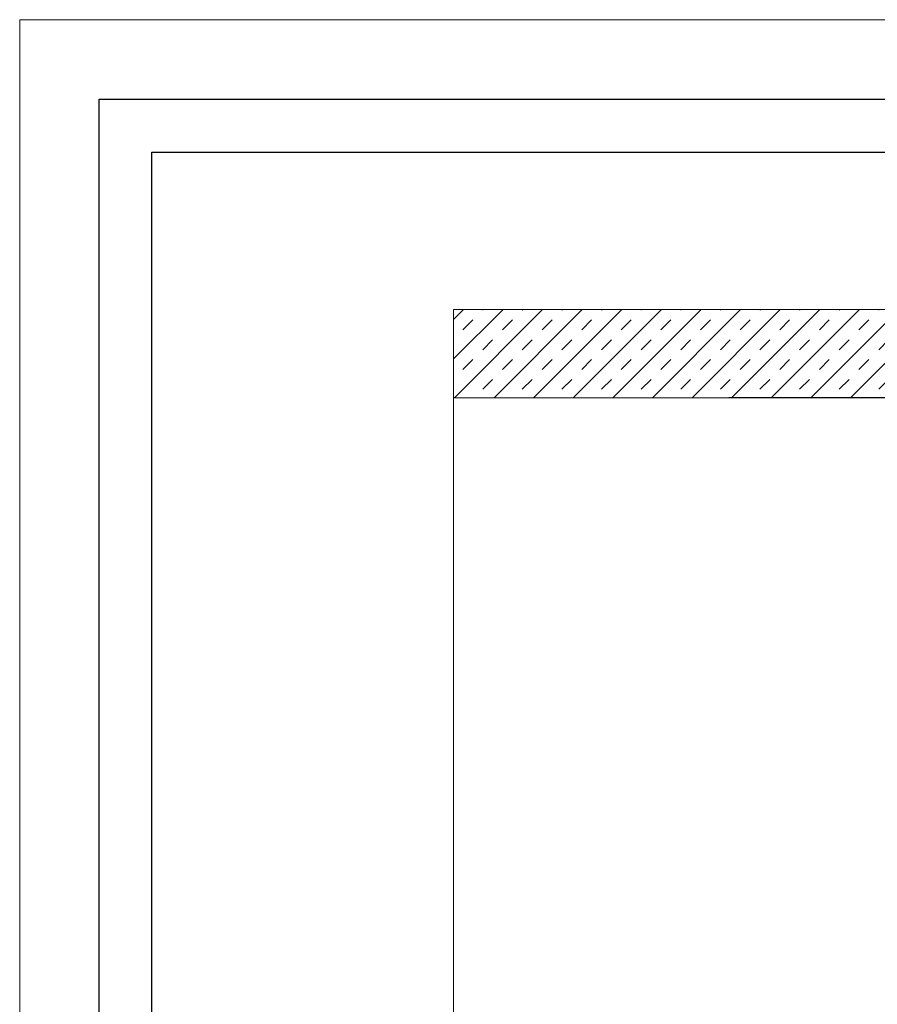
# Model space of a CAD drawing. Units: millimetres. Extents: x 343 to 6283, y 229 to 2329.
# Drawn here: x 343 to 830, y 1771 to 2329 of the extents above; entities that cross this region are included whole.
import ezdxf

# ---------------------------------------------------------------- set-up
doc = ezdxf.new("R2010")
doc.units = ezdxf.units.MM
for name, color, linetype, lineweight in [('DLS_Hatch', 252, 'Continuous', 0), ('DLS_Hatch_BOARDEX', 30, 'Continuous', 0), ('DLS_Hatch_Doseme', 252, 'Continuous', 0), ('DLS_Lejand', 7, 'Continuous', 0)]:
    doc.layers.add(name, color=color, linetype=linetype, lineweight=lineweight)

# ---------------------------------------------------------------- blocks, each defined once
blk = doc.blocks.new('*U2')
for p, q in [((-90, 2970), (-90, 90)), ((-90, 90), (-2100, 90))]:
    blk.add_line(p, q)
blk.add_lwpolyline([(-4200, 0), (-4200, 11880), (0, 11880), (0, 0)], close=True)

msp = doc.modelspace()

# ---------------------------------------------------------------- hatches: boundary and pattern name
at = {"layer": 'DLS_Hatch'}
h = msp.add_hatch(dxfattribs=at)
h.set_pattern_fill('TRANS', color=256, scale=2.5, angle=45, style=0)
h.set_pattern_definition([(45, (2800.456, 9736.015), (-11.22532, 11.22532), []), (45, (2794.843, 9741.628), (-11.22532, 11.22532), [7.9375, -7.9375])])
h.paths.add_polyline_path([(1635.95, 2164.84), (1635.95, 2114.84), (589.42, 2114.84), (589.42, 2164.84)])

# ---------------------------------------------------------------- linework, layer by layer
msp.add_line((1505.46, 2114.84), (745.46, 2114.84))
for points in [[(388.44, 1234.12), (388.44, 2284.12), (1873.44, 2284.12), (1873.44, 1234.12)], [(418.44, 1264.12), (418.44, 2254.12), (1843.44, 2254.12), (1843.44, 1264.12)]]:
    msp.add_lwpolyline(points, close=True)
at = {"layer": 'DLS_Hatch_BOARDEX'}
msp.add_lwpolyline([(889.42, 2114.84), (589.42, 2114.84), (589.42, 2039.56), (589.42, 2039.56), (589.42, 1664.56), (589.42, 1664.56), (589.42, 1514.84), (889.42, 1514.84), (889.42, 2114.84)], dxfattribs=at)
at = {"layer": 'DLS_Hatch_Doseme'}
msp.add_lwpolyline([(1635.95, 2164.84), (1635.95, 2114.84), (589.42, 2114.84), (589.42, 2164.84)], close=True, dxfattribs=at)

# ---------------------------------------------------------------- block references
at = {"layer": 'DLS_Lejand', "xscale": -0.5, "yscale": 0.5, "zscale": 0.5, "rotation": 270}
msp.add_blockref('*U2', (343.44, 2329.12), dxfattribs=at)

doc.saveas('drawing.dxf')
